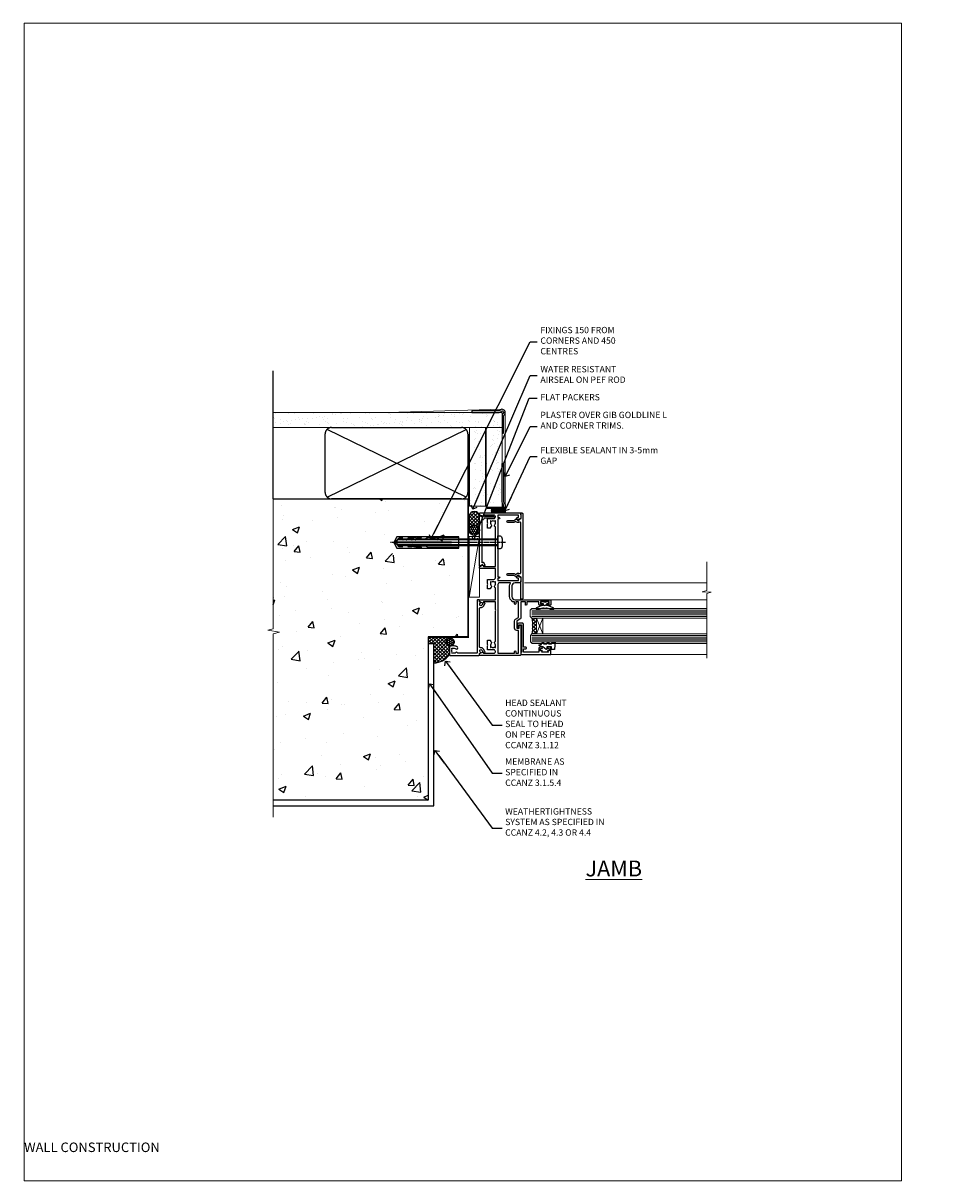
# Model space of a CAD drawing. Units: millimetres. Extents: x 0 to 643696, y -403 to 730.
# Drawn here: x 599 to 1188, y 0 to 730 of the extents above; entities that cross this region are included whole.
import ezdxf
from ezdxf import colors
from ezdxf.entities.mleader import LeaderData, LeaderLine
from ezdxf.math import Vec2, Vec3

# ---------------------------------------------------------------- set-up
doc = ezdxf.new("R2010")
doc.units = ezdxf.units.MM
for name, pattern in [('CENTER', [2, 1.25, -0.25, 0.25, -0.25]), ('CENTERLINE', [2, 1.25, -0.25, 0.25, -0.25]), ('Dashed', [564.444447, 282.222223, -282.222223])]:
    doc.linetypes.add(name, pattern=pattern)
doc.layers.add('Aluminium Systems Ltd Joinery Detail', color=7, linetype='Continuous')
doc.layers.add('Aluminium Systems Ltd Notes', color=7, linetype='Continuous')
doc.layers.add('No Print', color=7, linetype='Continuous', plot=False)
doc.styles.add('ASL TXT 50', font='romans.shx', dxfattribs={"height": 100})
doc.styles.get("Standard").update_dxf_attribs({"font": 'arial.ttf'})
pattern_1 = [(37.5, (0, -50), (-0.24, 7.3412), [0, -5.7912, 0, -6.477, 0, -6.19125]), (7.5, (0, -50), (6.7428, 10.7524), [0, -3.1242, 0, -5.2197, 0, -2.00025]), (327.5, (-4.686, -50), (11.8649, 0.02156), [0, -1.905, 0, -6.858, 0, -8.9535]), (317.5, (-4.686, -50), (11.4533, 3.344), [0, -0.9525, 0, -4.4958, 0, -5.1435])]

# ---------------------------------------------------------------- blocks, each defined once
blk = doc.blocks.new('Precast Wall Jamb AC35 Masonry')
h = blk.add_hatch()
h.set_pattern_fill('AR-CONC', color=256, scale=0.25)
h.set_pattern_definition([(50, (-884.284, -351.295), (45.5462, -3.9848), [4.7625, -52.3875]), (355, (-884.284, -351.295), (-8.8109, 47.7642), [3.81, -41.9101]), (100.4514, (-880.49, -351.627), (36.7353, 43.7794), [4.0475, -44.5226]), (46.184, (-884.284, -338.595), (67.7698, -10.5106), [7.1437, -78.5812]), (96.6356, (-878.637, -339.47), (59.351, 61.8565), [6.0713, -66.784]), (351.184, (-884.284, -338.595), (59.351, 61.8565), [5.715, -62.865]), (21, (-877.934, -341.77), (37.9036, -25.5663), [4.7625, -52.3875]), (326, (-877.934, -341.77), (15.4505, 46.047), [3.81, -41.91]), (71.4514, (-874.775, -343.9), (53.3541, 20.4807), [4.0475, -44.5225]), (37.5, (-884.284, -351.295), (0.77215, 21.13876), [0, -41.402, 0, -42.545, 0, -42.06875]), (7.5, (-884.284, -351.295), (16.7049, 25.04514), [0, -24.257, 0, -40.4495, 0, -16.03375]), (327.5, (-898.445, -351.295), (33.89765, -1.4322), [0, -15.875, 0, -49.53, 0, -65.7225]), (317.5, (-904.795, -351.295), (37.0323, 6.3566), [0, -20.6375, 0, -32.893, 0, -46.6725])])
h.paths.add_polyline_path([(-4.51, 43.16), (-9.88, 43.16), (-10.29, 42.6), (-10.71, 43.16), (-11.38, 43.16), (-11.38, 41.08), (-50.32, 41.08), (-52.25, 44.65), (-50.32, 48.22), (-11.38, 48.22), (-11.38, 46.55), (-11.07, 46.14), (-9.51, 46.14), (-9.1, 46.7), (-8.68, 46.14), (-4.51, 46.14), (-4.51, 78.8), (-127.31, 78.8), (-127.31, -3.09), (-130.74, -3.99), (-123.32, -5.26), (-127.31, -6.3), (-127.31, -111.2), (-29.51, -111.2), (-29.51, -8.2), (-4.51, -8.2)])
at = {"layer": 'Aluminium Systems Ltd Joinery Detail'}
h = blk.add_hatch(dxfattribs=at)
h.set_pattern_fill('ANSI37', color=256, scale=0.5)
h.set_pattern_definition([(45, (-884.284, -351.2953), (-1.122532, 1.122532), []), (135, (-884.284, -351.2953), (-1.122532, -1.122532), [])])
h.paths.add_polyline_path([(-18.23, -11.45, -0.414214), (-15.73, -8.95), (-29.39, -8.95), (-29.39, -12.71), (-25.97, -12.71), (-25.97, -24.58, 0.255549), (-16.23, -19.5), (-16.23, -14.45, -0.414214), (-15.73, -13.95, -0.414214)])
h = blk.add_hatch(dxfattribs=at)
h.set_pattern_fill('HONEY', color=256, scale=0.25)
h.set_pattern_definition([(0, (-884.28406, -351.2953), (1.190625, 0.68740766), [0.79375, -1.5875]), (120, (-884.28406, -351.2953), (-1.190625, 0.68740767), [0.79375, -1.5875]), (60, (-884.28406, -351.2953), (3e-09, 1.37481533), [-1.5875, 0.79375])])
h.paths.add_polyline_path([(-18.23, -11.45, 1), (-13.23, -11.45, 1)])
at = {"layer": 'Aluminium Systems Ltd Joinery Detail', "linetype": 'Continuous', "lineweight": 5, "ltscale": 0.12}
blk.add_lwpolyline([(-127.31, 90.51), (-127.31, -3.09), (-130.74, -3.99), (-123.32, -5.26), (-127.31, -6.3), (-127.31, -121.85)], dxfattribs=at)
at = {"layer": 'Aluminium Systems Ltd Joinery Detail', "linetype": 'Dashed'}
for points in [[(-4.51, 78.8), (-4.51, -8.2), (-29.51, -8.2), (-29.51, -111.2), (-127.31, -111.2)], [(-127.31, 78.8), (-4.51, 78.8), (-4.51, -8.2)], [(-25.97, -114.72), (-25.97, -12.71), (-29.51, -12.71)], [(-127.31, -114.72), (-27.09, -114.72), (-25.97, -114.72)]]:
    blk.add_lwpolyline(points, dxfattribs=at)
at = {"layer": 'Aluminium Systems Ltd Joinery Detail', "linetype": 'Dashed', "lineweight": 5, "ltscale": 0.01, "const_width": 0.25, "elevation": 0.25}
blk.add_lwpolyline([(-4.38, 78.8), (-4.38, -8.33), (-29.39, -8.33), (-29.38, -111.34), (-29.38, -111.34)], dxfattribs=at)
at = {"layer": 'Aluminium Systems Ltd Joinery Detail', "linetype": 'CENTER', "lineweight": 5, "ltscale": 3, "const_width": 0.5, "elevation": 2}
blk.add_lwpolyline([(-3.98, 78.8), (-3.98, -8.71), (-29.11, -8.71)], dxfattribs=at)
at = {"layer": 'Aluminium Systems Ltd Joinery Detail', "linetype": 'Dashed'}
blk.add_circle((-15.73, -11.45, 0.15), 2.5, dxfattribs=at)
at = {"layer": 'Aluminium Systems Ltd Joinery Detail'}
blk.add_arc((-25.75, -13.13, 0.15), 11.45, 268.87829, 326.21863, dxfattribs=at)
blk = doc.blocks.new('_Open90')
at = {"color": 0, "linetype": 'ByBlock', "lineweight": -2}
for p, q in [((0, 0), (-2.44, 0)), ((-0.5, 0.5), (0, 0)), ((0, 0), (-0.5, -0.5))]:
    blk.add_line(p, q, dxfattribs=at)
blk = doc.blocks.new('Precast Wall Cladding Title')
at = {"layer": 'Aluminium Systems Ltd Joinery Detail', "lineweight": 5, "insert": (-259.17, 6.46), "char_height": 9.375, "width": 553.0825, "attachment_point": 1, "style": 'ASL TXT 50'}
blk.add_mtext('\\pi209.91303;{\\fArial|b0|i0|c0|p34;\\H0.64x;PRECAST WALL CONSTRUCTION}', dxfattribs=at)
blk = doc.blocks.new('F880-20761')
at = {"flags": 128}
blk.add_lwpolyline([(53.2, 8.9, 0.414214), (53.4, 8.7), (54.1, 8.7, 0.414214), (54.4, 9), (54.4, 9.5, 0.414214), (53.9, 10), (0.5, 10, 0.414214), (0, 9.5), (0, 9, 0.414214), (0.3, 8.7), (11.3, 8.7, 0.414214), (11.5, 8.9), (11.5, 9), (13.75, 9), (14.43, 7.82, 0.267948), (14.6, 7.72, -0.767321), (14.9, 6.6), (14.5, 6.37, 0.414209), (14.28, 5.55), (15.03, 4.26), (15.03, 0.6, 1), (16.23, 0.6), (16.23, 4.26, 0.131653), (16.07, 4.86), (15.62, 5.63, 0.381942), (16.19, 7.97, -0.56587), (16.63, 8.7), (48.07, 8.7, -0.56587), (48.51, 7.97, 0.381942), (49.08, 5.63), (48.63, 4.86, 0.131653), (48.47, 4.26), (48.47, 0.6, 1), (49.67, 0.6), (49.67, 4.26), (50.42, 5.55, 0.414209), (50.2, 6.37), (49.8, 6.6, -0.767321), (50.1, 7.72, 0.267948), (50.27, 7.82), (50.95, 9), (53.2, 9)], format="xyb", close=True, dxfattribs=at)
blk = doc.blocks.new('F803-20642')
at = {"flags": 128}
for points in [[(43.99, 7.34, 0.566658), (42.76, 6.95), (42.17, 6.95, 0.414214), (41.97, 6.75), (41.97, 5.15, 0.414214), (42.17, 4.95), (44.6, 4.95), (45, 5.35), (45.4, 4.95), (47.82, 4.95, 0.414214), (48.02, 5.15), (48.02, 9, -0.414214), (49.02, 10), (54.8, 10), (54.8, 0.5, 0.414214), (55.3, 0), (55.82, 0, 0.267949), (55.99, 0.1), (56.97, 1.8, 0.414214), (56.9, 2.07), (56.2, 2.47), (56.2, 10), (81.16, 10, 0.566658), (82.39, 9.61, -0.183747), (83.4, 10), (84.93, 10), (84.93, 9.75), (84.57, 9.46, -0.36397), (84.57, 7.49), (84.93, 7.2), (84.93, 6.95), (83.4, 6.95, -0.183747), (82.39, 7.34, 0.566658), (81.16, 6.95), (80.58, 6.95, 0.414214), (80.38, 6.75), (80.38, 5.15, 0.414214), (80.58, 4.95), (83, 4.95), (83.4, 5.35), (83.8, 4.95), (86.23, 4.95, 0.414214), (86.43, 5.15), (86.43, 9, -0.414214), (87.43, 10), (87.6, 10, -0.414214), (88.6, 9), (88.6, 2.47), (87.9, 2.07, 0.414214), (87.83, 1.8), (88.81, 0.1, 0.267949), (88.98, 0), (89.5, 0, 0.414214), (90, 0.5), (90, 25.5, 0.414214), (89.5, 26), (86.61, 26, 0.267959), (86.44, 25.9), (85.5, 24.27, 0.414199), (85.57, 24), (86.25, 23.61, 0.779214), (87, 23.8), (87, 24.6), (88.6, 24.6), (88.6, 11.6), (87, 11.6), (87, 12.4, 1), (86.2, 12.4), (86.2, 11.6), (49.7, 11.6), (49.7, 12.4, 1), (48.9, 12.4), (48.9, 11.6), (47.3, 11.6), (47.3, 24.6), (48.9, 24.6), (48.9, 23.8, 0.779214), (49.65, 23.61), (50.33, 24, 0.414199), (50.4, 24.27), (49.46, 25.9, 0.267959), (49.29, 26), (46.4, 26, 0.414214), (45.9, 25.5), (45.9, 22.4, -0.414214), (43.9, 20.4), (37.2, 20.4, -0.414214), (35.2, 22.4), (35.2, 44.5, 0.414214), (34.7, 45), (32.2, 45, 0.414214), (31.7, 44.5), (31.7, 43.2, 1), (32.6, 43.2), (32.6, 44), (34.1, 44), (34.1, 38.5), (32.6, 38.5), (32.6, 39.3, 1), (31.7, 39.3), (31.7, 38, 0.414214), (32.2, 37.5), (33.8, 37.5), (33.8, 29.8), (32.1, 29.8, 1), (32.1, 29), (33.8, 29), (33.8, 26), (23.49, 26, 0.267979), (23.06, 25.75), (21.76, 23.5), (17.2, 23.5), (17.2, 25), (18.7, 25, 1), (18.7, 26), (0.5, 26, 0.414214), (0, 25.5), (0, 0.5, 0.414214), (0.5, 0), (1.02, 0, 0.267949), (1.19, 0.1), (2.17, 1.8, 0.414214), (2.1, 2.07), (1.4, 2.47), (1.4, 9, -0.414214), (2.4, 10), (2.57, 10, -0.414214), (3.57, 9), (3.57, 5.15, 0.414214), (3.77, 4.95), (6.2, 4.95), (6.6, 5.35), (7, 4.95), (9.42, 4.95, 0.414214), (9.62, 5.15), (9.62, 6.75, 0.414214), (9.42, 6.95), (8.84, 6.95, 0.566658), (7.61, 7.34, -0.183747), (6.6, 6.95), (5.07, 6.95), (5.07, 7.2), (5.43, 7.49, -0.36397), (5.43, 9.46), (5.07, 9.75), (5.07, 10), (6.6, 10, -0.183747), (7.61, 9.61, 0.566658), (8.84, 10), (28.2, 10), (28.6, 10.4), (29, 10), (33.8, 10), (33.8, 2.47), (33.1, 2.07, 0.414214), (33.03, 1.8), (34.01, 0.1, 0.267949), (34.18, 0), (34.7, 0, 0.414214), (35.2, 0.5), (35.2, 10), (42.76, 10, 0.566658), (43.99, 9.61, -0.183747), (45, 10), (46.52, 10), (46.52, 9.75), (46.17, 9.46, -0.36397), (46.17, 7.49), (46.52, 7.2), (46.52, 6.95), (45, 6.95, -0.183747)], [(33.8, 24.6), (33.8, 22.9), (32.6, 22.9, 1), (32.6, 22.1), (33.8, 22.1), (33.8, 20.8, 0.414214), (34, 20.6), (34.32, 20.6, 0.258777), (37.2, 19), (43.9, 19, 0.131652), (45.6, 19.46, -0.57735), (45.9, 19.28), (45.9, 12.6, -0.414214), (44.9, 11.6), (1.4, 11.6), (1.4, 22.1), (2.6, 22.1, 1), (2.6, 22.9), (1.4, 22.9), (1.4, 24.6), (15.8, 24.6), (15.8, 23.5, 0.414214), (17.2, 22.1), (21.76, 22.1, 0.267979), (22.97, 22.8), (24.01, 24.6)]]:
    blk.add_lwpolyline(points, format="xyb", close=True, dxfattribs=at)
blk = doc.blocks.new('F079-21199')
at = {"flags": 128}
blk.add_lwpolyline([(4.55, 1.5), (4.55, 3.02, 0.183747), (4.16, 4.04, -1), (5.29, 5.04, -0.183747), (6.05, 3.02), (6.05, 0.5, -0.414214), (5.55, 0), (0.5, 0, -0.414214), (0, 0.5), (0, 18.5, -0.414214), (0.5, 19), (1.29, 19), (1.63, 19.58, -0.414214), (1.9, 19.66), (2.66, 19.22, 1), (3.41, 20.52), (1.9, 21.39, -1), (2.5, 22.43), (4.01, 21.56, -0.308922), (4.96, 19.58, 0.459253), (5.45, 19), (29.75, 19, 0.459253), (30.24, 19.58, -0.308922), (31.19, 21.56), (32.7, 22.43, -1), (33.3, 21.39), (31.79, 20.52, 1), (32.54, 19.22), (33.3, 19.66, -0.414214), (33.57, 19.58), (33.91, 19), (34.7, 19, -0.414214), (35.2, 18.5), (35.2, 18, -0.414214), (34.7, 17.5), (1.9, 17.5, 0.414214), (1.4, 17), (1.4, 5.28, -0.612248), (1.89, 4.04, 0.183747), (1.5, 3.02), (1.5, 1.5), (1.75, 1.5), (2.04, 1.86, 0.36397), (4.01, 1.86), (4.3, 1.5)], format="xyb", close=True, dxfattribs=at)
blk = doc.blocks.new('F553-21329')
at = {"flags": 128}
blk.add_lwpolyline([(30, 1.4), (2.41, 1.4), (2.77, 1.87, 0.482343), (2.59, 2.63), (1.16, 3.3, 0.371116), (0.4, 3.09), (0.4, 2.42, 0.138062), (0.65, 2.21), (1.29, 1.91), (0.47, 0.87, 0.167343), (0.4, 0.68), (0.4, 0.3, 0.414214), (0.7, 0), (31.7, 0, 0.414214), (32, 0.3), (32, 0.68, 0.167343), (31.94, 0.87), (31.12, 1.91), (31.76, 2.21, 0.138062), (32, 2.42), (32, 3.09, 0.158435), (31.71, 3.32), (31.71, 8.9, 1), (30.51, 8.9), (30.51, 2.96), (29.81, 2.63, 0.482343), (29.63, 1.87)], format="xyb", close=True, dxfattribs=at)
blk = doc.blocks.new('8x65 Pan')
for p, q in [((-1.53, 0), (-1.53, -63.15)), ((1.53, 0), (1.53, -63.15))]:
    blk.add_line(p, q)
at = {"linetype": 'CENTERLINE'}
blk.add_line((0, 4.8), (0, -67.8), dxfattribs=at)
blk.add_lwpolyline([(-1.8, 2.8, 0.066677), (-2.32, 2.73, 0.062345), (-3.54, 2.23, 0.270155), (-4.05, 1.36), (-4.05, 0), (4.05, 0), (4.05, 1.36, 0.270155), (3.54, 2.23, 0.062345), (2.32, 2.73, 0.066677), (1.8, 2.8)], format="xyb", close=True)
blk.add_lwpolyline([(2.03, 0), (2.03, -62.28), (0, -65.8), (-2.03, -62.28), (-2.03, 0)])
blk = doc.blocks.new('Rawlplug')
at = {"linetype": 'Dashed'}
blk.add_lwpolyline([(-3.57, 14.28), (-3.57, -24.66), (0, -26.59), (3.57, -24.66), (3.57, 14.28)], close=True, dxfattribs=at)
for points in [[(-3.07, 14.28), (-3.07, -5.27), (-2.17, -6.48, -0.162386), (-2.07, -6.78), (-2.07, -9.38, -0.414214), (-2.57, -9.88), (-2.64, -9.88), (-2.64, -11.85, 0.236093), (-2.44, -12.25), (-1.78, -12.74, -0.236093), (-1.58, -13.14), (-1.58, -15.06, -0.618001), (-2.38, -15.46), (-2.64, -15.27), (-2.64, -17.49, 0.236093), (-2.44, -17.89), (-1.78, -18.38, -0.236093), (-1.58, -18.78), (-1.58, -20.7, -0.618001), (-2.38, -21.1), (-2.64, -20.91), (-2.64, -22.73, 0.472976), (-0.25, -24.69), (-0.25, 9.78), (0.25, 9.78), (0.25, -24.69, 0.472976), (2.64, -22.73), (2.64, -20.91), (2.38, -21.1, -0.618001), (1.58, -20.7), (1.58, -18.78, -0.236093), (1.78, -18.38), (2.44, -17.89, 0.236093), (2.64, -17.49), (2.64, -15.27), (2.38, -15.46, -0.618001), (1.58, -15.06), (1.58, -13.14, -0.236093), (1.78, -12.74), (2.44, -12.25, 0.236093), (2.64, -11.85), (2.64, -9.88), (2.57, -9.88, -0.414214), (2.07, -9.38), (2.07, -6.78, -0.162386), (2.17, -6.48), (3.07, -5.27), (3.07, 14.28)], [(-2.09, -15.56), (-2.5, -12.72), (-3.04, -9.42, 1), (-3.53, -9.5), (-2.99, -12.79), (-2.64, -15.27)], [(2.09, -15.56), (2.5, -12.72), (3.04, -9.42, -1), (3.53, -9.5), (2.99, -12.79), (2.64, -15.27)]]:
    blk.add_lwpolyline(points, format="xyb", dxfattribs=at)
blk = doc.blocks.new('AC35 Fixed Window Jamb')
at = {"layer": 'Aluminium Systems Ltd Joinery Detail', "lineweight": 5}
h = blk.add_hatch(dxfattribs=at)
h.set_pattern_fill('NET', color=256, scale=0.5, angle=-135)
h.set_pattern_definition([(225, (-83.462, 779.3185), (1.122532, -1.122532), []), (315, (-83.462, 779.3185), (1.122532, 1.122532), [])])
edge = h.paths.add_edge_path()
edge.add_line((35.8, -95.44), (35.71, -95.44))
edge.add_arc((30.8, -84.83), 11.69, -65.16806, -64.67238)
edge.add_line((35.8, -95.4), (35.8, -95.44))
edge = h.paths.add_edge_path()
edge.add_arc((7.17, -100.52), 26.69, -10.81668, 10.77982, ccw=False)
edge.add_line((33.39, -105.53), (36.3, -105.53))
edge.add_line((36.3, -105.53), (36.3, -95.53))
edge.add_line((36.3, -95.53), (33.39, -95.53))
at = {"layer": 'Aluminium Systems Ltd Joinery Detail', "linetype": 'Continuous', "lineweight": 5}
for p, q in [((28.72, -73.27, 1), (143.55, -73.27, 1.15)), ((45.5, -83.94, 1), (143.55, -83.94, 1.15)), ((45.59, -118.46, 1), (143.55, -118.46, 1.15))]:
    blk.add_line(p, q, dxfattribs=at)
at = {"layer": 'Aluminium Systems Ltd Joinery Detail', "lineweight": 5, "ltscale": 3}
for p, q in [((33.3, -90.53, 1), (143.55, -90.53, 1.15)), ((33.3, -91.53, 1), (143.55, -91.53, 1.15)), ((33.3, -92.53, 1), (143.55, -92.53, 1.15)), ((33.3, -93.53, 1), (143.55, -93.53, 1.15)), ((33.3, -94.53, 1), (143.55, -94.53, 1.15)), ((33.39, -106.52, 1), (143.55, -106.52, 1.15)), ((33.39, -107.52, 1), (143.55, -107.52, 1.15)), ((33.39, -108.52, 1), (143.55, -108.52, 1.15)), ((33.39, -109.52, 1), (143.55, -109.52, 1.15)), ((33.39, -110.52, 1), (143.55, -110.52, 1.15))]:
    blk.add_line(p, q, dxfattribs=at)
at = {"layer": 'Aluminium Systems Ltd Joinery Detail', "lineweight": 5}
for p, q in [((40.17, -95.52, 1), (36.3, -105.52, 1)), ((36.3, -95.52, 1), (40.17, -105.52, 1))]:
    blk.add_line(p, q, dxfattribs=at)
at = {"layer": 'Aluminium Systems Ltd Joinery Detail', "linetype": 'Continuous', "lineweight": 5, "elevation": 1.15}
blk.add_lwpolyline([(143.55, -60.13), (143.55, -78.04), (140.68, -78.9), (146.32, -79.15), (143.55, -80.06), (143.55, -120.89)], dxfattribs=at)
at = {"layer": 'Aluminium Systems Ltd Joinery Detail', "elevation": 1}
blk.add_lwpolyline([(40.67, -87.15), (40.6, -87.43, -0.339454), (40.41, -87.58), (39.76, -87.58, 0.105249), (39.68, -87.6), (36.26, -89.12, 0.913392), (36.58, -90.06), (40.54, -89.1, -0.125736), (40.64, -89.1), (41.51, -89.33, 0.131652), (41.61, -89.33), (42.48, -89.1, -0.125736), (42.57, -89.1), (46.54, -90.06, 0.913392), (46.86, -89.12), (43.44, -87.6, 0.105249), (43.36, -87.58), (42.71, -87.58, -0.339454), (42.52, -87.43), (42.44, -87.15)], format="xyb", dxfattribs=at)
for points in [[(42.68, -85.33), (41.56, -85.63), (40.43, -85.33), (39.06, -85.33), (39.06, -86.33), (40.44, -86.33, 0.447214), (41.56, -87.58, 0.447214), (42.68, -86.33), (44.06, -86.33), (44.06, -85.33)], [(37.8, -114.38), (37.8, -116.98), (28, -116.98), (28, -114.88), (29.5, -114.88, 1), (29.5, -113.88), (28, -113.88), (28, -99.43, 0.414214), (27.25, -98.68), (25.05, -98.68, 0.414211), (24.3, -99.43), (24.3, -101.18, 0.668182), (24.64, -101.33), (25.24, -100.73, 0.198916), (25.3, -100.58), (25.3, -99.88), (26.8, -99.88), (26.8, -116.98), (26.3, -117.48), (26.3, -118.48), (45.3, -118.48), (45.3, -114.38, 0.414214), (44.8, -113.88), (43.6, -113.88, 0.999997), (43.6, -114.78), (44.3, -114.78), (44.3, -116.18), (43.35, -116.18, 0.668179), (43.21, -116.53), (43.77, -117.08), (39.33, -117.08), (39.89, -116.53, 0.668179), (39.75, -116.18), (38.8, -116.18), (38.8, -114.78), (39.5, -114.78, 0.999997), (39.5, -113.88), (38.3, -113.88, 0.414214)], [(45.81, -111.69), (46.44, -110.69), (47.94, -110.69), (47.55, -115.12, -0.36397), (47.37, -115.3), (45.7, -115.44), (45.7, -113.69), (42.7, -113.69), (42.55, -115.44), (42.25, -115.44), (40.16, -113.69), (38.02, -112.9), (38.02, -112.49), (39.32, -112.01), (39.96, -110.69), (40.76, -110.69), (40.67, -111.69), (42.67, -111.69), (43.16, -110.69), (43.96, -110.69), (43.87, -111.69)]]:
    blk.add_lwpolyline(points, format="xyb", close=True, dxfattribs=at)
at = {"layer": 'Aluminium Systems Ltd Joinery Detail', "lineweight": 5, "elevation": 1}
for points in [[(143.55, -95.53), (33.39, -95.53), (32.3, -94.53), (32.3, -90.53), (33.3, -89.53), (143.55, -89.53)], [(143.55, -111.52), (33.48, -111.52), (32.39, -110.52), (32.39, -106.52), (33.39, -105.52), (143.55, -105.52)]]:
    blk.add_lwpolyline(points, dxfattribs=at)
blk.add_lwpolyline([(36.3, -95.52), (36.3, -105.52), (40.17, -105.52), (40.17, -95.52)], close=True, dxfattribs=at)
at = {"layer": 'Aluminium Systems Ltd Joinery Detail', "lineweight": 5}
blk.add_arc((4.7, -100.54, 1), 29.13, 350.1346, 9.90226, dxfattribs=at)
at = {"layer": 'Aluminium Systems Ltd Joinery Detail', "xscale": -1, "rotation": 270}
for name, p in [('F803-20642', (0.3, -119.15, 1)), ('F553-21329', (0.3, -63.06, 1)), ('F880-20761', (17.6, -83.62, 1)), ('8x65 Pan', (11.9, -47.79, 1)), ('F079-21199', (-18.7, -119.15, 1))]:
    blk.add_blockref(name, p, dxfattribs=at)
at = {"layer": 'Aluminium Systems Ltd Joinery Detail', "linetype": 'Dashed', "rotation": 270}
blk.add_blockref('Rawlplug', (-27.07, -47.79, 1), dxfattribs=at)
blk = doc.blocks.new('Page Layout')
at = {"layer": 'Aluminium Systems Ltd Joinery Detail', "color": 8, "lineweight": 5}
blk.add_lwpolyline([(0, 730.13), (0, 0), (553.08, 0), (553.08, 730.13)], close=True, dxfattribs=at)
blk = doc.blocks.new('45mm Strapping Jamb')
h = blk.add_hatch()
h.set_pattern_fill('AR-SAND', color=0, scale=0.15)
h.set_pattern_definition([(37.5, (-841.9426, -373.585), (-0.240005, 7.3412), [0, -5.7912, 0, -6.477, 0, -6.19125]), (7.5, (-841.943, -373.585), (6.74285, 10.75238), [0, -3.1242, 0, -5.2197, 0, -2.00025]), (327.5, (-846.629, -373.585), (11.864886, 0.021558), [0, -1.905, 0, -6.858, 0, -8.9535]), (317.5, (-846.629, -373.585), (11.45335, 3.34394), [0, -0.9525, 0, -4.4958, 0, -5.1435])])
h.paths.add_polyline_path([(118.36, 110.09), (118.36, 100.6), (-25.96, 100.6), (-25.96, 110.09)])
at = {"layer": 'Aluminium Systems Ltd Joinery Detail', "linetype": 'Dashed'}
for p, q in [((-25.96, 55.6, -0.15), (-25.96, 136.39, -0.15)), ((8, 56.77, -0.15), (95.66, 99.42, -0.15)), ((95.66, 56.77, -0.15), (8, 99.42, -0.15))]:
    blk.add_line(p, q, dxfattribs=at)
at = {"layer": 'Aluminium Systems Ltd Joinery Detail', "color": 0, "lineweight": 5}
blk.add_line((118.36, 112.09, -0.15), (46.2, 110.09, -0.15), dxfattribs=at)
at = {"layer": 'Aluminium Systems Ltd Joinery Detail', "lineweight": 5, "elevation": -0.15}
blk.add_lwpolyline([(-25.96, 100.6), (118.36, 100.6), (118.36, 110.09), (-25.96, 110.09)], dxfattribs=at)
at = {"layer": 'Aluminium Systems Ltd Joinery Detail', "color": 0, "elevation": -0.15}
blk.add_lwpolyline([(99.36, 110.09), (116.63, 110.09, 0.267949), (117.49, 110.59, -1.303225), (118.86, 109.23, 0.267949), (118.36, 108.36), (118.36, 97.09), (119.36, 97.09), (119.36, 107.86, -0.213422), (119.69, 108.6, 1.05728), (116.87, 111.43, -0.213422), (116.12, 111.09), (99.36, 111.09)], format="xyb", close=True, dxfattribs=at)
at = {"layer": 'Aluminium Systems Ltd Joinery Detail', "linetype": 'Dashed', "elevation": -0.15}
blk.add_lwpolyline([(10.83, 55.6, -0.414214), (6.83, 59.6), (6.83, 96.6, -0.414214), (10.83, 100.6), (92.83, 100.6, -0.414214), (96.83, 96.6), (96.83, 59.6, -0.414214), (92.83, 55.6)], format="xyb", close=True, dxfattribs=at)
at = {"layer": 'Aluminium Systems Ltd Joinery Detail', "linetype": 'Dashed', "lineweight": 5, "ltscale": 0.01, "const_width": 0.25, "elevation": 0.1}
blk.add_lwpolyline([(96.96, 55.6), (96.96, 96.61)], dxfattribs=at)
at = {"layer": 'Aluminium Systems Ltd Joinery Detail', "linetype": 'CENTER', "lineweight": 5, "ltscale": 3, "const_width": 0.5, "elevation": 1.85}
blk.add_lwpolyline([(97.36, 55.6), (97.36, 96.61)], dxfattribs=at)
blk = doc.blocks.new('Precast Wall AC35 Masonry Liner')
at = {"layer": 'Aluminium Systems Ltd Joinery Detail'}
h = blk.add_hatch(dxfattribs=at)
h.set_pattern_fill('HONEY', color=256, scale=0.25)
h.paths.add_polyline_path([(-10.04, 2.25, -1), (-3.55, 2.25, -1)])
h = blk.add_hatch(dxfattribs=at)
h.set_pattern_fill('ANSI37', color=256, scale=0.5)
h.paths.add_polyline_path([(1.8, -1), (-6.67, -1, 1), (-6.67, 5.5), (1.8, 5.5, -1)])
h = blk.add_hatch(dxfattribs=at)
h.set_pattern_fill('AR-SAND', color=256, scale=0.15)
h.set_pattern_definition(pattern_1)
h.paths.add_polyline_path([(57.96, 5.26), (57.96, -4.74), (8.36, -4.74), (8.36, 5.26)])
h = blk.add_hatch(dxfattribs=at)
h.set_pattern_fill('AR-SAND', color=256, scale=0.15)
h.set_pattern_definition(pattern_1)
h.paths.add_polyline_path([(57.96, -5.24), (57.96, -15.24), (7.83, -15.24), (7.83, -5.24)])
h = blk.add_hatch(dxfattribs=at)
h.set_pattern_fill('ANSI37', color=256, scale=0.15)
h.set_pattern_definition([(45, (-29.35618, 0), (-0.3367596, 0.3367596), []), (135, (-29.35618, 0), (-0.3367596, -0.3367596), [])])
h.paths.add_polyline_path([(8.83, -17.24), (4.16, -17.24), (4.16, -8.78, -0.22415), (6.83, -8.73), (6.83, -12.86), (6.43, -13.32), (6.83, -13.67), (6.83, -15.24, 0.414214)])
at = {"layer": 'Aluminium Systems Ltd Joinery Detail', "lineweight": 5}
for p, q in [((-48.98, 5.5, 2), (-10.84, -1, 1)), ((4.16, -17.24, 1), (4.16, -8.78, 1)), ((8.83, -17.24, 1), (67.46, -17.24))]:
    blk.add_line(p, q, dxfattribs=at)
at = {"layer": 'Aluminium Systems Ltd Joinery Detail'}
blk.add_line((8.83, -17.24, 1), (4.16, -17.24, 1), dxfattribs=at)
at = {"layer": 'Aluminium Systems Ltd Joinery Detail', "lineweight": 5}
for points, elevation in [([(-48.98, 5.5), (-10.84, 5.5), (-10.84, -1), (-48.98, -1)], 2), ([(8.36, -4.74), (57.96, -4.74), (57.96, 5.26), (8.36, 5.26)], 1), ([(7.83, -15.24), (57.96, -15.24), (57.96, -5.24), (7.83, -5.24)], 1)]:
    blk.add_lwpolyline(points, close=True, dxfattribs=dict(at, elevation=elevation))
at = {"layer": 'Aluminium Systems Ltd Joinery Detail'}
for points, elevation in [([(-6.67, -1), (1.8, -1, 1), (1.8, 5.5), (-6.67, 5.5, -1)], 2), ([(7.83, -5.74), (7.83, -15.24, 0.6885), (9.58, -15.91, -0.213422), (11.07, -15.24), (35.33, -15.24), (35.33, -16.24), (11.07, -16.24, 0.213422), (10.32, -16.57, -0.6885), (6.83, -15.24), (6.83, -5.74)], 1)]:
    blk.add_lwpolyline(points, format="xyb", close=True, dxfattribs=dict(at, elevation=elevation))
blk.add_circle((-6.79, 2.25, 2), 3.25, dxfattribs=at)
at = {"layer": 'Aluminium Systems Ltd Joinery Detail', "lineweight": 5}
blk.add_arc((5.55, -11.59, 1), 3.13, 65.70751, 116.24361, dxfattribs=at)
blk = doc.blocks.new('Precast Wall Jamb Text AC35 Masonry')
at = {"layer": 'Aluminium Systems Ltd Notes', "color": 3, "lineweight": 5, "ltscale": 0.12}
ml = blk.add_multileader_mtext('Standard', dxfattribs=at)
ml.set_content('HEAD SEALANT CONTINUOUS SEAL TO HEAD ON PEF AS PER CCANZ 3.1.12', color=3)
ml.set_leader_properties(color=8)
ml.set_arrow_properties(name='OPEN90')
ml.build(insert=Vec2(0, 0))
ml.multileader.update_dxf_attribs({"text_left_attachment_type": 2, "text_right_attachment_type": 2})
ctx = ml.context
ctx.base_point, ctx.plane_origin = Vec3(38.59, -58.73, 0.15), Vec3(-9.39, -65.99, 0.15)
ctx.left_attachment, ctx.right_attachment = 2, 2
notes = []
notes.append((ctx, [(0, (1, 1, 0), (32.3, -58.73, 0.15), (1, 0), 6.29, [(0, [(3.05, -18.53, 0.15)], 0, [])])]))
ctx.mtext.insert, ctx.mtext.width, ctx.mtext.line_spacing_style, ctx.mtext.flow_direction = Vec3(40.59, -42.73, 0.15), 42.8085, 2, 5
ml = blk.add_multileader_mtext('Standard', dxfattribs=at)
ml.set_content('MEMBRANE AS SPECIFIED IN CCANZ 3.1.5.4', color=3)
ml.set_leader_properties(color=8)
ml.set_arrow_properties(name='OPEN90')
ml.build(insert=Vec2(0, 0))
ml.multileader.update_dxf_attribs({"text_left_attachment_type": 2, "text_right_attachment_type": 2})
ctx = ml.context
ctx.base_point, ctx.plane_origin = Vec3(38.59, -89.12, 0.15), Vec3(-62.5, -159.88, 0.15)
ctx.left_attachment, ctx.right_attachment = 2, 2
notes.append((ctx, [(0, (1, 1, 0), (32.3, -89.12, 0.15), (1, 0), 6.29, [(0, [(-7.09, -32.72, 0.15)], 0, [])])]))
ctx.mtext.insert, ctx.mtext.width, ctx.mtext.line_spacing_style, ctx.mtext.flow_direction = Vec3(40.59, -79.79, 0.15), 49.8798, 2, 5
ml = blk.add_multileader_mtext('Standard', dxfattribs=at)
ml.set_content('WEATHERTIGHTNESS SYSTEM AS SPECIFIED IN CCANZ 4.2, 4.3 OR 4.4', color=3)
ml.set_leader_properties(color=8)
ml.set_arrow_properties(name='OPEN90')
ml.build(insert=Vec2(0, 0))
ml.multileader.update_dxf_attribs({"text_left_attachment_type": 2, "text_right_attachment_type": 2})
ctx = ml.context
ctx.base_point, ctx.plane_origin = Vec3(38.59, -123.87, 0.15), Vec3(-62.5, -72.27, 0.15)
ctx.left_attachment, ctx.right_attachment = 2, 2
notes.append((ctx, [(0, (1, 1, 0), (32.3, -123.87, 0.15), (1, 0), 6.29, [(0, [(-3.7, -74.84, 0.15)], 0, [])])]))
ctx.mtext.insert, ctx.mtext.width, ctx.mtext.defined_height, ctx.mtext.line_spacing_style, ctx.mtext.flow_direction = Vec3(40.59, -111.21, 0.15), 64.8153, 20.24, 2, 5
for ctx, leaders in notes:
    for number, flags, end, landing, length, lines in leaders:
        leader = LeaderData()
        leader.index, (leader.has_last_leader_line, leader.has_dogleg_vector, leader.attachment_direction) = number, flags
        leader.last_leader_point, leader.dogleg_vector, leader.dogleg_length = Vec3(end), Vec3(landing), length
        for number, points, colour, breaks in lines:
            line = LeaderLine()
            line.index, line.vertices, line.color, line.breaks = number, Vec3.list(points), colors.encode_raw_color(colour), breaks
            leader.lines.append(line)
        ctx.leaders.append(leader)
blk = doc.blocks.new('MM Liner Text AC35 Jamb')
at = {"layer": 'Aluminium Systems Ltd Notes', "color": 3, "lineweight": 5, "ltscale": 0.12}
ml = blk.add_multileader_mtext('Standard', dxfattribs=at)
ml.set_content('FIXINGS 150 FROM CORNERS AND 450 CENTRES', color=3)
ml.set_leader_properties(color=8)
ml.set_arrow_properties(name='OPEN90')
ml.build(insert=Vec2(0, 0))
ml.multileader.update_dxf_attribs({"text_left_attachment_type": 2, "text_right_attachment_type": 2})
ctx = ml.context
ctx.base_point, ctx.plane_origin = Vec3(30.29, -17.22, 300.35), Vec3(-140.14, -53.53, 300.35)
ctx.left_attachment, ctx.right_attachment = 2, 2
notes = []
notes.append((ctx, [(0, (1, 1, 0), (25.83, -17.22, 300.35), (1, 0), 4.46, [(0, [(-36.79, -141.75, 300.35)], 0, [])])]))
ctx.mtext.insert, ctx.mtext.width, ctx.mtext.line_spacing_style, ctx.mtext.flow_direction = Vec3(32.29, -7.88, 300.35), 55.1661, 2, 5
ml = blk.add_multileader_mtext('Standard', dxfattribs=at)
ml.set_content('WATER RESISTANT\\PAIRSEAL ON PEF ROD', color=3)
ml.set_leader_properties(color=8)
ml.set_arrow_properties(name='OPEN90')
ml.build(insert=Vec2(0, 0))
ml.multileader.update_dxf_attribs({"text_left_attachment_type": 2, "text_right_attachment_type": 2})
ctx = ml.context
ctx.base_point, ctx.plane_origin = Vec3(30.29, -38.53, 300.35), Vec3(-140.14, -99.77, 300.35)
ctx.left_attachment, ctx.right_attachment = 2, 2
notes.append((ctx, [(0, (1, 1, 0), (25.83, -38.53, 300.35), (1, 0), 4.46, [(0, [(-10.42, -122.91, 300.35)], 0, [])])]))
ctx.mtext.insert, ctx.mtext.width, ctx.mtext.line_spacing_style, ctx.mtext.flow_direction = Vec3(32.29, -32.53, 300.35), 79.8654, 2, 5
ml = blk.add_multileader_mtext('Standard', dxfattribs=at)
ml.set_content('FLAT PACKERS', color=3)
ml.set_leader_properties(color=8)
ml.set_arrow_properties(name='OPEN90')
ml.build(insert=Vec2(0, 0))
ml.multileader.update_dxf_attribs({"text_left_attachment_type": 2, "text_right_attachment_type": 2})
ctx = ml.context
ctx.base_point, ctx.plane_origin = Vec3(30.29, -52.88, 300.35), Vec3(-128.45, 29.41, 300.35)
ctx.left_attachment, ctx.right_attachment = 2, 2
notes.append((ctx, [(0, (1, 1, 0), (25.17, -52.88, 300.35), (1, 0), 5.12, [(0, [(-9.78, -142.45, 300.35)], 0, [])])]))
ctx.mtext.insert, ctx.mtext.width, ctx.mtext.defined_height, ctx.mtext.line_spacing_style, ctx.mtext.flow_direction = Vec3(32.29, -50.22, 300.35), 101.6538, 9.45, 2, 5
ml = blk.add_multileader_mtext('Standard', dxfattribs=at)
ml.set_content('PLASTER OVER GIB GOLDLINE L AND CORNER TRIMS.', color=3)
ml.set_leader_properties(color=8)
ml.set_arrow_properties(name='OPEN90')
ml.build(insert=Vec2(0, 0))
ml.multileader.update_dxf_attribs({"text_left_attachment_type": 2, "text_right_attachment_type": 2})
ctx = ml.context
ctx.base_point, ctx.plane_origin = Vec3(30.29, -70.76, 300.35), Vec3(-140.14, -131.04, 300.35)
ctx.left_attachment, ctx.right_attachment = 2, 2
notes.append((ctx, [(0, (1, 1, 0), (25.83, -70.76, 300.35), (1, 0), 4.46, [(0, [(10.11, -102.3, 300.35)], 0, [])])]))
ctx.mtext.insert, ctx.mtext.width, ctx.mtext.line_spacing_style, ctx.mtext.flow_direction = Vec3(32.29, -61.43, 300.35), 79.8654, 2, 5
ml = blk.add_multileader_mtext('Standard', dxfattribs=at)
ml.set_content('FLEXIBLE SEALANT IN 3-5mm GAP', color=3)
ml.set_leader_properties(color=8)
ml.set_arrow_properties(name='OPEN90')
ml.build(insert=Vec2(0, 0))
ml.multileader.update_dxf_attribs({"text_left_attachment_type": 2, "text_right_attachment_type": 2})
ctx = ml.context
ctx.base_point, ctx.plane_origin = Vec3(30.29, -89.63, 300.35), Vec3(-140.14, -157.26, 300.35)
ctx.left_attachment, ctx.right_attachment = 2, 2
notes.append((ctx, [(0, (1, 1, 0), (25.83, -89.63, 300.35), (1, 0), 4.46, [(0, [(9.91, -123.98, 300.35)], 0, [])])]))
ctx.mtext.insert, ctx.mtext.width, ctx.mtext.line_spacing_style, ctx.mtext.flow_direction = Vec3(32.29, -83.63, 300.35), 79.8654, 2, 5
for ctx, leaders in notes:
    for number, flags, end, landing, length, lines in leaders:
        leader = LeaderData()
        leader.index, (leader.has_last_leader_line, leader.has_dogleg_vector, leader.attachment_direction) = number, flags
        leader.last_leader_point, leader.dogleg_vector, leader.dogleg_length = Vec3(end), Vec3(landing), length
        for number, points, colour, breaks in lines:
            line = LeaderLine()
            line.index, line.vertices, line.color, line.breaks = number, Vec3.list(points), colors.encode_raw_color(colour), breaks
            leader.lines.append(line)
        ctx.leaders.append(leader)

msp = doc.modelspace()

# ---------------------------------------------------------------- block references
at = {"layer": 'Aluminium Systems Ltd Joinery Detail', "color": 0, "linetype": 'Dashed'}
msp.add_blockref('45mm Strapping Jamb', (782.94, 374.5), dxfattribs=at)
at = {"layer": 'Aluminium Systems Ltd Joinery Detail', "rotation": 90}
msp.add_blockref('Precast Wall AC35 Masonry Liner', (886.06, 417.13, -1.15), dxfattribs=at)
at = {"layer": 'Aluminium Systems Ltd Joinery Detail'}
for name, p in [('Precast Wall Jamb AC35 Masonry', (884.28, 351.3, -0.15)), ('AC35 Fixed Window Jamb', (886.76, 450.45, -0.15)), ('Precast Wall Cladding Title', (259.17, 27.7)), ('Precast Wall Cladding Title', (859.17, 27.7))]:
    msp.add_blockref(name, p, dxfattribs=at)
at = {"layer": 'Aluminium Systems Ltd Notes', "linetype": 'Dashed'}
msp.add_blockref('MM Liner Text AC35 Jamb', (893.19, 546.47, -0.15), dxfattribs=at)
at = {"layer": 'Aluminium Systems Ltd Notes'}
msp.add_blockref('Precast Wall Jamb Text AC35 Masonry', (862.67, 346.22, -0.15), dxfattribs=at)
at = {"layer": 'No Print'}
msp.add_blockref('Page Layout', (600, 0), dxfattribs=at)

# ---------------------------------------------------------------- texts
at = {"layer": 'Aluminium Systems Ltd Joinery Detail', "lineweight": 5, "insert": (953.92, 202.01, -0.52), "char_height": 10, "width": 56.3241, "attachment_point": 1, "style": 'ASL TXT 50'}
msp.add_mtext('{\\fArial|b0|i0|c0|p34;\\LJAMB}', dxfattribs=at)

doc.saveas('drawing.dxf')
